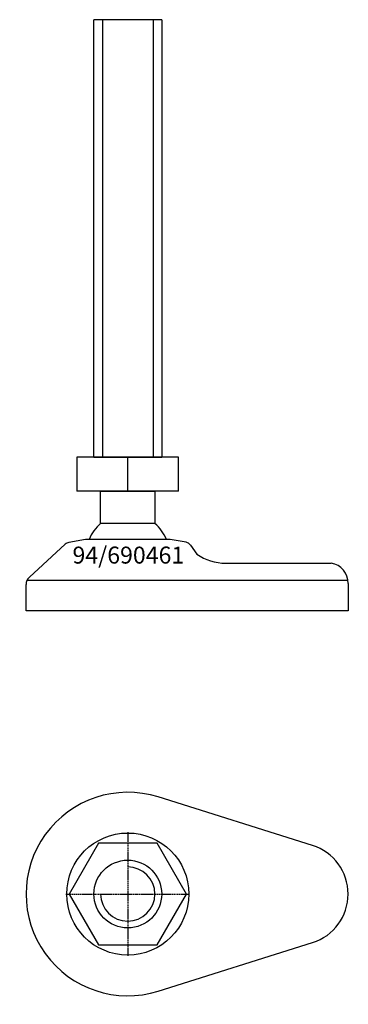
# Model space of a CAD drawing. Extents: x -32 to 65, y -132 to 158.
import ezdxf
from ezdxf.enums import TextEntityAlignment as Align

# ---------------------------------------------------------------- set-up
doc = ezdxf.new("R2010")
doc.units = 0
doc.linetypes.add('DASHDOT', pattern=[1, 0.5, -0.25, 0, -0.25])
doc.layers.get('0').update_dxf_attribs({"linetype": 'CONTINUOUS'})
for name, color, linetype in [('AXIS', 1, 'DASHDOT'), ('MARBETT-FEET', 4, 'CONTINUOUS'), ('TEXT', 5, 'CONTINUOUS')]:
    doc.layers.add(name, color=color, linetype=linetype)
doc.styles.add('DISTINTA', font='romand.shx', dxfattribs={"height": 45})

# ---------------------------------------------------------------- blocks, each defined once
blk = doc.blocks.new('DISBLO')
at = {"layer": 'TEXT', "style": 'DISTINTA'}
blk.add_attdef('TESTO', text='', height=5, dxfattribs=at).set_placement((0.173909, -2.578919), align=Align.CENTER)
blk = doc.blocks.new('690461A')
at = {"layer": 'MARBETT-FEET'}
for p, q in [((10, 157.74999), (-10, 157.74999)), ((-7.5, 157.74999), (-7.5, 28.74999)), ((7.5, 157.74999), (7.5, 28.74999)), ((-15.000005, 28.74999), (-15.000005, 18.74999)), ((15.000005, 28.74999), (-15.000005, 28.74999)), ((-10, 28.74999), (10, 28.74999)), ((0, 18.74999), (0, 28.74999)), ((15.000005, 18.74999), (15.000005, 28.74999)), ((15.000005, 18.74999), (-15.000005, 18.74999)), ((-18.425616, 3.149852), (-29.027174, -6.568243)), ((-12.499987, 4.54), (-17.431936, 3.643284)), ((12.499987, 4.54), (-12.499987, 4.54)), ((17.199345, 3.685573), (12.499987, 4.54)), ((18.471562, 2.876774), (20.36972, 0.207117)), ((28.907869, -2.46), (60, -2.46)), ((-29.694138, -7.46), (64.938294, -7.46)), ((65, -8.46), (65, -16.46)), ((-30, -16.46), (-30, -8.779705)), ((65, -16.46), (-30, -16.46))]:
    blk.add_line(p, q, dxfattribs=at)
for points in [[(-10, 28.74999), (-10, 157.74999)], [(10, 157.74999), (10, 28.74999)]]:
    blk.add_lwpolyline(points, dxfattribs=at)
blk.add_lwpolyline([(-7.999997, 9.27699), (-7.999997, 18.74999), (7.999997, 18.74999), (7.999997, 9.27699)], close=True, dxfattribs=at)
for centre, radius, start, end in [((0, 0), 12.25, 130.772785, 158.246619), ((0, 0), 12.25, 21.753381, 49.227215), ((-17.074166, 1.675544), 2, 100.304822, 132.510447), ((16.841575, 1.717833), 2, 35.413283, 79.695178), ((28.907869, 12.54), 15, 235.304846, 270), ((59.062638, -8.324468), 5.938909, 358.692342, 80.918801), ((-27, -8.779705), 3, 132.510447, 180)]:
    blk.add_arc(centre, radius, start, end, dxfattribs=at)
blk = doc.blocks.new('3B-M20')
blk.add_lwpolyline([(-8.660254, 15), (-17.320508, 0), (-8.660254, -15), (8.660254, -15), (17.320508, 0), (8.660254, 15)], close=True)
blk.add_circle((0, 0), 10)
blk.add_arc((0, 0), 8, 180, 90)
at = {"layer": 'AXIS', "ltscale": 0.5}
for p, q in [((0, 18.25), (0, -18.25)), ((-18.25, 0), (18.25, 0))]:
    blk.add_line(p, q, dxfattribs=at)
blk = doc.blocks.new('94B')
for p, q in [((54.5, 14.309088), (9, 28.618176)), ((9, -28.618176), (54.5, -14.309088))]:
    blk.add_line(p, q)
blk.add_circle((0, 0), 18)
for centre, radius, start, end in [((0, 0), 30, 72.542397, 287.457603), ((50, 0), 15, 287.457603, 72.542397)]:
    blk.add_arc(centre, radius, start, end)
blk = doc.blocks.new('690461B')
at = {"layer": 'MARBETT-FEET'}
for name in ['94B', '3B-M20']:
    blk.add_blockref(name, (0, 0), dxfattribs=at)
blk = doc.blocks.new('690461')
blk.add_blockref('DISBLO', (0, 0)).add_auto_attribs({'TESTO': '94/690461'})
at = {"layer": 'MARBETT-FEET'}
for name, p in [('690461A', (0, 0)), ('690461B', (0, -100))]:
    blk.add_blockref(name, p, dxfattribs=at)

msp = doc.modelspace()

# ---------------------------------------------------------------- block references
msp.add_blockref('690461', (0, 0))

doc.saveas('drawing.dxf')
